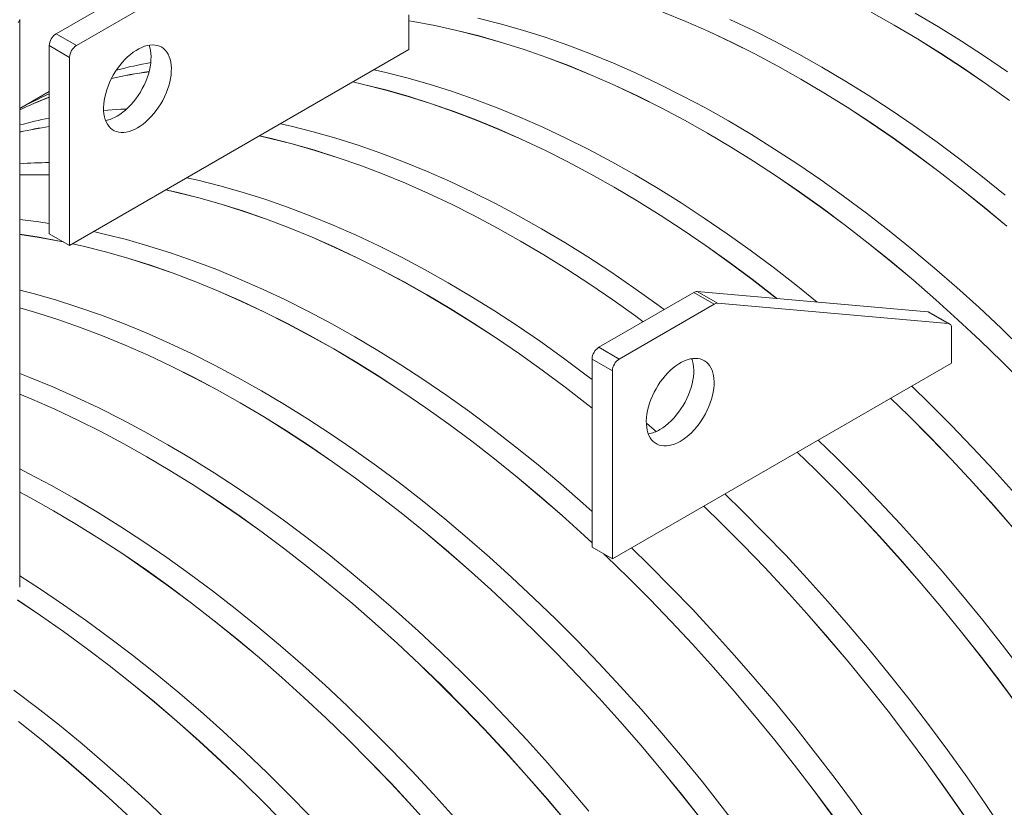
# Model space of a CAD drawing. Units: millimetres. Extents: x 450 to 73870, y -18916 to 14840.
# Drawn here: x 69554 to 70339, y -5265 to -4638 of the extents above; entities that cross this region are included whole.
import ezdxf

# ---------------------------------------------------------------- set-up
doc = ezdxf.new("R2010")
doc.units = ezdxf.units.MM
doc.header["$LTSCALE"] = 45

msp = doc.modelspace()

# ---------------------------------------------------------------- linework, layer by layer
at = {"color": 7, "linetype": 'Continuous', "lineweight": 15}
for p, q in [((69583.238, -4648.89), (69658.94, -4605.188)), ((69599.46, -4658.254), (69675.162, -4614.553)), ((69553.095, -4640.127), (69554.321, -4637.553)), ((69554.267, -5089.743), (69554.267, -4637.682)), ((69864.417, -4633.791), (69864.417, -4661.401)), ((69937.204, -4640.917), (69919.491, -4636.46)), ((70085.09, -4638.959), (70066.877, -4631.495)), ((70066.885, -4631.561), (70085.097, -4639.025)), ((70138.456, -4645.971), (70120.129, -4637.335)), ((70251.309, -4642.002), (70232.906, -4631.657)), ((70232.908, -4631.72), (70251.309, -4642.065)), ((70286.474, -4643.227), (70268.071, -4632.326)), ((69867.725, -4639.064), (69864.417, -4638.518)), ((69864.417, -4638.584), (69867.743, -4639.133)), ((69885.152, -4642.293), (69867.725, -4639.064)), ((69867.743, -4639.133), (69885.169, -4642.362)), ((69902.729, -4646.137), (69885.152, -4642.293)), ((69885.169, -4642.362), (69902.744, -4646.206)), ((69955.042, -4645.983), (69937.204, -4640.917)), ((70103.366, -4647.012), (70085.09, -4638.959)), ((70085.097, -4639.025), (70103.372, -4647.078)), ((70269.711, -4652.904), (70251.309, -4642.002)), ((70251.309, -4642.065), (70269.71, -4652.966)), ((70304.863, -4654.678), (70286.474, -4643.227)), ((69583.238, -4648.89), (69599.46, -4658.254)), ((69920.442, -4650.594), (69902.729, -4646.137)), ((69902.744, -4646.206), (69920.456, -4650.662)), ((69938.279, -4655.66), (69920.442, -4650.594)), ((69920.456, -4650.662), (69938.292, -4655.728)), ((69972.992, -4651.656), (69955.042, -4645.983)), ((69991.043, -4657.93), (69972.992, -4651.656)), ((70121.693, -4655.647), (70103.366, -4647.012)), ((70103.372, -4647.078), (70121.698, -4655.712)), ((70156.821, -4655.182), (70138.456, -4645.971)), ((70269.71, -4652.966), (70288.098, -4664.415)), ((70288.101, -4664.355), (70269.711, -4652.904)), ((69577.831, -4658.256), (69594.053, -4667.62)), ((69577.831, -4808.115), (69577.831, -4658.256)), ((69646.993, -4662.062), (69649.258, -4660.755)), ((69649.258, -4660.755), (69651.514, -4659.671)), ((69651.514, -4659.671), (69653.747, -4658.818)), ((69653.747, -4658.818), (69655.94, -4658.202)), ((69655.94, -4658.202), (69658.078, -4657.828)), ((69657.325, -4657.933), (69657.944, -4659.808)), ((69657.944, -4659.808), (69658.461, -4662.056)), ((69658.078, -4657.828), (69660.147, -4657.697)), ((69660.147, -4657.697), (69662.131, -4657.811)), ((69662.131, -4657.811), (69664.017, -4658.17)), ((69664.017, -4658.17), (69665.792, -4658.769)), ((69665.792, -4658.769), (69667.442, -4659.606)), ((69667.442, -4659.606), (69668.958, -4660.675)), ((69668.958, -4660.675), (69670.327, -4661.967)), ((69956.23, -4661.332), (69938.279, -4655.66)), ((69938.292, -4655.728), (69956.241, -4661.4)), ((70009.181, -4664.802), (69991.043, -4657.93)), ((70140.058, -4664.859), (70121.693, -4655.647)), ((70121.698, -4655.712), (70140.061, -4664.923)), ((70175.21, -4664.964), (70156.821, -4655.182)), ((70323.228, -4666.669), (70304.863, -4654.678)), ((69864.417, -4661.401), (69594.053, -4817.479)), ((69594.053, -4817.479), (69594.053, -4667.62)), ((69638.173, -4669.319), (69640.311, -4667.225)), ((69640.311, -4667.225), (69642.504, -4665.308)), ((69642.504, -4665.308), (69644.737, -4663.583)), ((69644.737, -4663.583), (69646.993, -4662.062)), ((69658.461, -4662.056), (69658.792, -4664.451)), ((69658.792, -4664.451), (69658.934, -4666.979)), ((69658.934, -4666.979), (69658.887, -4669.62)), ((69670.327, -4661.967), (69671.54, -4663.475)), ((69671.54, -4663.475), (69672.589, -4665.186)), ((69672.589, -4665.186), (69673.466, -4667.09)), ((69673.466, -4667.09), (69674.166, -4669.173)), ((69974.28, -4667.607), (69956.23, -4661.332)), ((69956.241, -4661.4), (69974.29, -4667.674)), ((69992.418, -4674.478), (69974.28, -4667.607)), ((69974.29, -4667.674), (69992.427, -4674.545)), ((70027.394, -4672.266), (70009.181, -4664.802)), ((70158.448, -4674.641), (70140.058, -4664.859)), ((70140.061, -4664.923), (70158.449, -4674.704)), ((70193.613, -4675.31), (70175.21, -4664.964)), ((70288.098, -4664.415), (70306.461, -4676.406)), ((70306.465, -4676.346), (70288.101, -4664.355)), ((70341.555, -4679.194), (70323.228, -4666.669)), ((69630.459, -4679.166), (69632.234, -4676.518)), ((69632.234, -4676.518), (69634.12, -4673.982)), ((69634.12, -4673.982), (69636.104, -4671.577)), ((69636.104, -4671.577), (69638.173, -4669.319)), ((69658.226, -4675.171), (69657.617, -4678.041)), ((69658.65, -4672.358), (69658.226, -4675.171)), ((69658.887, -4669.62), (69658.65, -4672.358)), ((69674.166, -4669.173), (69674.683, -4671.42)), ((69674.683, -4671.42), (69675.014, -4673.816)), ((69675.014, -4673.816), (69675.156, -4676.344)), ((69675.156, -4676.344), (69675.109, -4678.985)), ((70010.632, -4681.943), (69992.418, -4674.478)), ((69992.427, -4674.545), (70010.639, -4682.009)), ((70045.671, -4680.319), (70027.394, -4672.266)), ((70176.85, -4684.986), (70158.448, -4674.641)), ((70158.449, -4674.704), (70176.85, -4685.049)), ((70212.015, -4686.211), (70193.613, -4675.31)), ((70306.461, -4676.406), (70324.787, -4688.93)), ((70324.792, -4688.871), (70306.465, -4676.346)), ((69625.925, -4687.6), (69627.294, -4684.727)), ((69627.294, -4684.727), (69628.809, -4681.909)), ((69628.809, -4681.909), (69630.459, -4679.166)), ((69655.864, -4683.87), (69654.731, -4686.788)), ((69656.828, -4680.947), (69655.864, -4683.87)), ((69657.617, -4678.041), (69656.828, -4680.947)), ((69674.448, -4684.536), (69673.839, -4687.406)), ((69674.872, -4681.722), (69674.448, -4684.536)), ((69675.109, -4678.985), (69674.872, -4681.722)), ((69845.033, -4679.444), (69836.516, -4677.509)), ((69862.746, -4683.901), (69845.033, -4679.444)), ((69880.584, -4688.967), (69862.746, -4683.901)), ((70028.908, -4689.996), (70010.632, -4681.943)), ((70010.639, -4682.009), (70028.914, -4690.062)), ((70063.998, -4688.955), (70045.671, -4680.319)), ((69623.662, -4693.431), (69624.711, -4690.508)), ((69624.711, -4690.508), (69625.925, -4687.6)), ((69651.996, -4692.529), (69650.412, -4695.312)), ((69653.439, -4689.681), (69651.996, -4692.529)), ((69654.731, -4686.788), (69653.439, -4689.681)), ((69673.05, -4690.312), (69672.085, -4693.235)), ((69673.839, -4687.406), (69673.05, -4690.312)), ((69819.671, -4687.233), (69828.286, -4689.19)), ((69828.27, -4689.121), (69819.753, -4687.185)), ((69845.983, -4693.578), (69828.27, -4689.121)), ((69828.286, -4689.19), (69845.997, -4693.646)), ((69898.534, -4694.639), (69880.584, -4688.967)), ((70047.235, -4698.631), (70028.908, -4689.996)), ((70028.914, -4690.062), (70047.239, -4698.696)), ((70082.362, -4698.166), (70063.998, -4688.955)), ((70195.253, -4695.888), (70176.85, -4684.986)), ((70176.85, -4685.049), (70195.251, -4695.95)), ((70230.405, -4697.662), (70212.015, -4686.211)), ((70324.787, -4688.93), (70343.062, -4701.977)), ((70343.069, -4701.919), (70324.792, -4688.871)), ((69577.831, -4694.716), (69554.267, -4708.319)), ((69621.568, -4702.083), (69622.085, -4699.239)), ((69622.085, -4699.239), (69622.785, -4696.348)), ((69622.785, -4696.348), (69623.662, -4693.431)), ((69648.697, -4698.01), (69646.866, -4700.604)), ((69650.412, -4695.312), (69648.697, -4698.01)), ((69669.661, -4699.046), (69668.218, -4701.894)), ((69670.953, -4696.153), (69669.661, -4699.046)), ((69672.085, -4693.235), (69670.953, -4696.153)), ((69863.821, -4698.644), (69845.983, -4693.578)), ((69845.997, -4693.646), (69863.834, -4698.712)), ((69881.771, -4704.316), (69863.821, -4698.644)), ((69863.834, -4698.712), (69881.783, -4704.384)), ((69916.584, -4700.914), (69898.534, -4694.639)), ((70065.6, -4707.843), (70047.235, -4698.631)), ((70047.239, -4698.696), (70065.602, -4707.907)), ((70100.752, -4707.948), (70082.362, -4698.166)), ((70195.251, -4695.95), (70213.64, -4707.399)), ((70213.642, -4707.339), (70195.253, -4695.888)), ((70248.77, -4709.653), (70230.405, -4697.662)), ((69621.095, -4707.552), (69621.237, -4704.861)), ((69621.143, -4710.139), (69621.095, -4707.552)), ((69621.237, -4704.861), (69621.568, -4702.083)), ((69640.795, -4707.588), (69638.627, -4709.595)), ((69642.901, -4705.41), (69640.795, -4707.588)), ((69644.929, -4703.077), (69642.901, -4705.41)), ((69646.866, -4700.604), (69644.929, -4703.077)), ((69664.919, -4707.374), (69663.087, -4709.969)), ((69666.633, -4704.676), (69664.919, -4707.374)), ((69668.218, -4701.894), (69666.633, -4704.676)), ((69899.822, -4710.59), (69881.771, -4704.316)), ((69881.783, -4704.384), (69899.832, -4710.657)), ((69934.722, -4707.785), (69916.584, -4700.914)), ((69952.936, -4715.25), (69934.722, -4707.785)), ((70083.989, -4717.625), (70065.6, -4707.843)), ((70065.602, -4707.907), (70083.991, -4717.688)), ((70119.154, -4718.293), (70100.752, -4707.948)), ((70213.64, -4707.399), (70232.003, -4719.39)), ((70232.007, -4719.33), (70213.642, -4707.339)), ((69634.794, -4708.99), (69621.13, -4709.898)), ((69621.379, -4712.603), (69621.143, -4710.139)), ((69621.804, -4714.927), (69621.379, -4712.603)), ((69622.412, -4717.093), (69621.804, -4714.927)), ((69634.166, -4713.042), (69631.904, -4714.458)), ((69636.413, -4711.418), (69634.166, -4713.042)), ((69639.536, -4708.782), (69634.794, -4708.99)), ((69638.627, -4709.595), (69636.413, -4711.418)), ((69659.122, -4714.775), (69657.017, -4716.953)), ((69661.151, -4712.442), (69659.122, -4714.775)), ((69663.087, -4709.969), (69661.151, -4712.442)), ((69917.96, -4717.462), (69899.822, -4710.59)), ((69899.832, -4710.657), (69917.968, -4717.529)), ((69971.212, -4723.303), (69952.936, -4715.25)), ((70267.096, -4722.178), (70248.77, -4709.653)), ((69623.202, -4719.089), (69622.412, -4717.093)), ((69624.166, -4720.898), (69623.202, -4719.089)), ((69625.298, -4722.509), (69624.166, -4720.898)), ((69626.59, -4723.91), (69625.298, -4722.509)), ((69628.034, -4725.091), (69626.59, -4723.91)), ((69648.126, -4723.822), (69645.863, -4725.019)), ((69650.388, -4722.407), (69648.126, -4723.822)), ((69652.634, -4720.782), (69650.388, -4722.407)), ((69654.849, -4718.96), (69652.634, -4720.782)), ((69657.017, -4716.953), (69654.849, -4718.96)), ((69770.575, -4722.428), (69762.057, -4720.492)), ((69788.288, -4726.885), (69770.575, -4722.428)), ((69936.173, -4724.927), (69917.96, -4717.462)), ((69917.968, -4717.529), (69936.18, -4724.993)), ((69989.539, -4731.938), (69971.212, -4723.303)), ((70102.392, -4727.97), (70083.989, -4717.625)), ((70083.991, -4717.688), (70102.392, -4728.033)), ((70137.557, -4729.195), (70119.154, -4718.293)), ((70232.003, -4719.39), (70250.328, -4731.914)), ((70250.334, -4731.855), (70232.007, -4719.33)), ((70285.373, -4735.227), (70267.096, -4722.178)), ((69629.618, -4726.045), (69628.034, -4725.091)), ((69631.332, -4726.764), (69629.618, -4726.045)), ((69633.164, -4727.243), (69631.332, -4726.764)), ((69635.101, -4727.48), (69633.164, -4727.243)), ((69637.129, -4727.472), (69635.101, -4727.48)), ((69639.234, -4727.219), (69637.129, -4727.472)), ((69641.402, -4726.723), (69639.234, -4727.219)), ((69643.617, -4725.988), (69641.402, -4726.723)), ((69645.863, -4725.019), (69643.617, -4725.988)), ((69745.213, -4730.217), (69753.827, -4732.174)), ((69753.812, -4732.105), (69745.295, -4730.169)), ((69806.125, -4731.951), (69788.288, -4726.885)), ((69954.45, -4732.98), (69936.173, -4724.927)), ((69936.18, -4724.993), (69954.456, -4733.045)), ((70120.794, -4738.872), (70102.392, -4727.97)), ((70102.392, -4728.033), (70120.793, -4738.934)), ((70155.947, -4740.646), (70137.557, -4729.195)), ((70268.61, -4744.903), (70250.334, -4731.855)), ((69771.525, -4736.562), (69753.812, -4732.105)), ((69753.827, -4732.174), (69771.539, -4736.63)), ((69789.363, -4741.628), (69771.525, -4736.562)), ((69771.539, -4736.63), (69789.375, -4741.696)), ((69824.076, -4737.623), (69806.125, -4731.951)), ((69842.126, -4743.897), (69824.076, -4737.623)), ((69972.777, -4741.615), (69954.45, -4732.98)), ((69954.456, -4733.045), (69972.781, -4741.68)), ((70007.904, -4741.15), (69989.539, -4731.938)), ((70120.793, -4738.934), (70139.181, -4750.383)), ((70139.184, -4750.323), (70120.794, -4738.872)), ((70250.328, -4731.914), (70268.603, -4744.961)), ((70303.586, -4748.791), (70285.373, -4735.227)), ((69807.313, -4747.3), (69789.363, -4741.628)), ((69789.375, -4741.696), (69807.324, -4747.368)), ((69825.363, -4753.574), (69807.313, -4747.3)), ((69807.324, -4747.368), (69825.373, -4753.641)), ((69860.264, -4750.769), (69842.126, -4743.897)), ((69991.141, -4750.827), (69972.777, -4741.615)), ((69972.781, -4741.68), (69991.144, -4750.891)), ((70026.294, -4750.932), (70007.904, -4741.15)), ((70174.311, -4752.637), (70155.947, -4740.646)), ((70268.603, -4744.961), (70286.815, -4758.524)), ((70286.824, -4758.467), (70268.61, -4744.903)), ((69843.502, -4760.446), (69825.363, -4753.574)), ((69825.373, -4753.641), (69843.51, -4760.513)), ((69878.478, -4758.234), (69860.264, -4750.769)), ((70009.531, -4760.609), (69991.141, -4750.827)), ((69991.144, -4750.891), (70009.532, -4760.672)), ((70044.696, -4761.277), (70026.294, -4750.932)), ((70139.181, -4750.383), (70157.544, -4762.374)), ((70157.549, -4762.314), (70139.184, -4750.323)), ((70192.638, -4765.162), (70174.311, -4752.637)), ((70321.725, -4762.861), (70303.586, -4748.791)), ((69861.715, -4767.911), (69843.502, -4760.446)), ((69843.51, -4760.513), (69861.722, -4767.977)), ((69896.754, -4766.287), (69878.478, -4758.234)), ((70027.934, -4770.954), (70009.531, -4760.609)), ((70009.532, -4760.672), (70027.934, -4771.017)), ((70063.099, -4772.179), (70044.696, -4761.277)), ((70157.544, -4762.374), (70175.87, -4774.897)), ((70175.875, -4774.839), (70157.549, -4762.314)), ((70286.815, -4758.524), (70304.952, -4772.593)), ((70304.962, -4772.537), (70286.824, -4758.467)), ((70339.775, -4777.427), (70321.725, -4762.861)), ((69696.116, -4765.412), (69687.599, -4763.476)), ((69713.829, -4769.869), (69696.116, -4765.412)), ((69731.667, -4774.935), (69713.829, -4769.869)), ((69879.991, -4775.964), (69861.715, -4767.911)), ((69861.722, -4767.977), (69879.997, -4776.029)), ((69915.081, -4774.922), (69896.754, -4766.287)), ((70046.336, -4781.856), (70027.934, -4770.954)), ((70027.934, -4771.017), (70046.335, -4781.917)), ((70210.915, -4778.21), (70192.638, -4765.162)), ((69670.754, -4773.201), (69679.369, -4775.158)), ((69679.354, -4775.089), (69670.836, -4773.153)), ((69697.067, -4779.546), (69679.354, -4775.089)), ((69679.369, -4775.158), (69697.081, -4779.614)), ((69749.617, -4780.607), (69731.667, -4774.935)), ((69898.318, -4784.599), (69879.991, -4775.964)), ((69879.997, -4776.029), (69898.323, -4784.664)), ((69933.446, -4784.134), (69915.081, -4774.922)), ((70081.488, -4783.63), (70063.099, -4772.179)), ((70175.87, -4774.897), (70194.145, -4787.945)), ((70194.152, -4787.887), (70175.875, -4774.839)), ((70229.128, -4791.774), (70210.915, -4778.21)), ((70304.952, -4772.593), (70323.001, -4787.158)), ((70323.012, -4787.104), (70304.962, -4772.537)), ((69714.904, -4784.612), (69697.067, -4779.546)), ((69697.081, -4779.614), (69714.917, -4784.68)), ((69732.855, -4790.284), (69714.904, -4784.612)), ((69714.917, -4784.68), (69732.866, -4790.352)), ((69767.668, -4786.881), (69749.617, -4780.607)), ((69916.683, -4793.811), (69898.318, -4784.599)), ((69898.323, -4784.664), (69916.686, -4793.875)), ((69951.835, -4793.916), (69933.446, -4784.134)), ((70046.335, -4781.917), (70064.723, -4793.367)), ((70064.726, -4793.306), (70046.336, -4781.856)), ((70099.853, -4795.621), (70081.488, -4783.63)), ((69750.905, -4796.558), (69732.855, -4790.284)), ((69732.866, -4790.352), (69750.915, -4796.625)), ((69785.806, -4793.753), (69767.668, -4786.881)), ((69804.019, -4801.218), (69785.806, -4793.753)), ((69935.073, -4803.593), (69916.683, -4793.811)), ((69916.686, -4793.875), (69935.074, -4803.656)), ((69970.238, -4804.261), (69951.835, -4793.916)), ((70064.723, -4793.367), (70083.086, -4805.358)), ((70083.09, -4805.298), (70064.726, -4793.306)), ((70194.145, -4787.945), (70212.357, -4801.508)), ((70212.365, -4801.451), (70194.152, -4787.887)), ((70247.266, -4805.844), (70229.128, -4791.774)), ((70323.001, -4787.158), (70340.95, -4802.21)), ((70340.963, -4802.157), (70323.012, -4787.104)), ((69569.388, -4798.711), (69554.267, -4796.917)), ((69577.831, -4799.914), (69569.388, -4798.711)), ((69769.043, -4803.43), (69750.905, -4796.558)), ((69750.915, -4796.625), (69769.052, -4803.497)), ((69822.296, -4809.271), (69804.019, -4801.218)), ((70118.18, -4808.146), (70099.853, -4795.621)), ((70212.357, -4801.508), (70230.494, -4815.577)), ((70230.504, -4815.521), (70212.365, -4801.451)), ((69569.892, -4810.999), (69554.267, -4808.61)), ((69554.267, -4808.677), (69569.91, -4811.069)), ((69577.831, -4808.115), (69594.053, -4817.479)), ((69621.658, -4808.396), (69613.14, -4806.46)), ((69639.371, -4812.853), (69621.658, -4808.396)), ((69787.257, -4810.895), (69769.043, -4803.43)), ((69769.052, -4803.497), (69787.264, -4810.961)), ((69840.623, -4817.906), (69822.296, -4809.271)), ((69953.475, -4813.938), (69935.073, -4803.593)), ((69935.074, -4803.656), (69953.475, -4814)), ((69988.64, -4815.163), (69970.238, -4804.261)), ((70083.086, -4805.358), (70101.412, -4817.881)), ((70101.417, -4817.822), (70083.09, -4805.298)), ((70136.456, -4821.194), (70118.18, -4808.146)), ((70265.317, -4820.411), (70247.266, -4805.844)), ((69587.319, -4814.229), (69569.892, -4810.999)), ((69569.91, -4811.069), (69587.336, -4814.298)), ((69589.023, -4814.576), (69587.319, -4814.229)), ((69587.336, -4814.298), (69589.199, -4814.677)), ((69596.296, -4816.185), (69604.911, -4818.142)), ((69604.895, -4818.073), (69596.378, -4816.137)), ((69622.608, -4822.53), (69604.895, -4818.073)), ((69604.911, -4818.142), (69622.622, -4822.598)), ((69657.209, -4817.919), (69639.371, -4812.853)), ((69675.159, -4823.591), (69657.209, -4817.919)), ((69805.533, -4818.948), (69787.257, -4810.895)), ((69787.264, -4810.961), (69805.539, -4819.013)), ((69858.987, -4827.118), (69840.623, -4817.906)), ((69971.878, -4824.84), (69953.475, -4813.938)), ((69953.475, -4814), (69971.876, -4824.901)), ((70007.03, -4826.613), (69988.64, -4815.163)), ((70101.412, -4817.881), (70119.687, -4830.929)), ((70119.694, -4830.871), (70101.417, -4817.822)), ((70230.494, -4815.577), (70248.543, -4830.142)), ((70248.554, -4830.088), (70230.504, -4815.521)), ((69640.446, -4827.596), (69622.608, -4822.53)), ((69622.622, -4822.598), (69640.459, -4827.664)), ((69693.209, -4829.865), (69675.159, -4823.591)), ((69823.86, -4827.583), (69805.533, -4818.948)), ((69805.539, -4819.013), (69823.864, -4827.648)), ((69971.876, -4824.901), (69990.265, -4836.351)), ((69990.267, -4836.29), (69971.878, -4824.84)), ((70154.67, -4834.758), (70136.456, -4821.194)), ((70283.267, -4835.464), (70265.317, -4820.411)), ((69658.396, -4833.268), (69640.446, -4827.596)), ((69640.459, -4827.664), (69658.408, -4833.335)), ((69676.447, -4839.542), (69658.396, -4833.268)), ((69658.408, -4833.335), (69676.456, -4839.609)), ((69711.347, -4836.737), (69693.209, -4829.865)), ((69842.225, -4836.795), (69823.86, -4827.583)), ((69823.864, -4827.648), (69842.227, -4836.859)), ((69877.377, -4836.9), (69858.987, -4827.118)), ((70025.395, -4838.605), (70007.03, -4826.613)), ((70119.687, -4830.929), (70137.899, -4844.492)), ((70137.907, -4844.435), (70119.694, -4830.871)), ((70248.543, -4830.142), (70266.492, -4845.194)), ((70266.504, -4845.14), (70248.554, -4830.088)), ((69694.585, -4846.414), (69676.447, -4839.542)), ((69676.456, -4839.609), (69694.593, -4846.481)), ((69729.561, -4844.202), (69711.347, -4836.737)), ((69860.614, -4846.577), (69842.225, -4836.795)), ((69842.227, -4836.859), (69860.616, -4846.64)), ((69895.779, -4847.245), (69877.377, -4836.9)), ((69990.265, -4836.351), (70008.628, -4848.342)), ((70008.632, -4848.282), (69990.267, -4836.29)), ((70043.721, -4851.13), (70025.395, -4838.605)), ((70172.808, -4848.828), (70154.67, -4834.758)), ((70301.105, -4850.992), (70283.267, -4835.464)), ((69712.798, -4853.879), (69694.585, -4846.414)), ((69694.593, -4846.481), (69712.805, -4853.945)), ((69747.837, -4852.255), (69729.561, -4844.202)), ((69879.017, -4856.922), (69860.614, -4846.577)), ((69860.616, -4846.64), (69879.017, -4856.984)), ((69914.182, -4858.147), (69895.779, -4847.245)), ((70008.628, -4848.342), (70026.953, -4860.865)), ((70026.959, -4860.806), (70008.632, -4848.282)), ((70137.899, -4844.492), (70156.035, -4858.561)), ((70156.045, -4858.505), (70137.907, -4844.435)), ((70189.856, -4862.571), (70172.808, -4848.828)), ((70266.492, -4845.194), (70284.328, -4860.722)), ((70284.342, -4860.669), (70266.504, -4845.14)), ((69564.913, -4855.837), (69554.267, -4853.089)), ((69582.75, -4860.903), (69564.913, -4855.837)), ((69731.075, -4861.932), (69712.798, -4853.879)), ((69712.805, -4853.945), (69731.08, -4861.997)), ((69766.164, -4860.89), (69747.837, -4852.255)), ((69897.419, -4867.824), (69879.017, -4856.922)), ((69879.017, -4856.984), (69897.418, -4867.885)), ((70015.821, -4898.615), (70091.523, -4854.913)), ((70061.998, -4864.178), (70043.721, -4851.13)), ((70091.523, -4854.913), (70107.745, -4864.277)), ((70094.221, -4854.188), (70110.443, -4863.553)), ((70094.221, -4854.188), (70278.069, -4870.303)), ((70318.818, -4866.987), (70301.105, -4850.992)), ((69600.7, -4866.575), (69582.75, -4860.903)), ((69749.402, -4870.567), (69731.075, -4861.932)), ((69731.08, -4861.997), (69749.406, -4870.632)), ((69784.529, -4870.102), (69766.164, -4860.89)), ((69932.572, -4869.597), (69914.182, -4858.147)), ((70026.953, -4860.865), (70045.228, -4873.913)), ((70045.235, -4873.855), (70026.959, -4860.806)), ((70032.043, -4907.979), (70107.745, -4864.277)), ((70067.929, -4868.534), (70061.998, -4864.178)), ((70110.443, -4863.553), (70294.291, -4879.668)), ((70156.035, -4858.561), (70157.519, -4859.736)), ((70157.609, -4859.744), (70156.045, -4858.505)), ((70284.328, -4860.722), (70302.04, -4876.714)), ((70302.055, -4876.664), (70284.342, -4860.669)), ((69565.988, -4870.58), (69554.267, -4867.186)), ((69554.267, -4867.251), (69566, -4870.648)), ((69583.938, -4876.252), (69565.988, -4870.58)), ((69566, -4870.648), (69583.949, -4876.319)), ((69618.751, -4872.849), (69600.7, -4866.575)), ((69636.889, -4879.721), (69618.751, -4872.849)), ((69767.766, -4879.779), (69749.402, -4870.567)), ((69749.406, -4870.632), (69767.769, -4879.843)), ((69802.919, -4879.884), (69784.529, -4870.102)), ((69897.418, -4867.885), (69915.806, -4879.335)), ((69915.809, -4879.274), (69897.419, -4867.824)), ((69950.936, -4881.589), (69932.572, -4869.597)), ((70278.069, -4870.303), (70294.291, -4879.668)), ((70295.416, -4880.014), (70279.194, -4870.649)), ((70336.394, -4883.435), (70318.818, -4866.987)), ((69601.988, -4882.526), (69583.938, -4876.252)), ((69583.949, -4876.319), (69601.998, -4882.593)), ((69655.103, -4887.186), (69636.889, -4879.721)), ((69786.156, -4889.56), (69767.766, -4879.779)), ((69767.769, -4879.843), (69786.157, -4889.624)), ((69821.321, -4890.229), (69802.919, -4879.884)), ((69915.806, -4879.335), (69934.169, -4891.326)), ((69934.174, -4891.266), (69915.809, -4879.274)), ((70045.228, -4873.913), (70051.118, -4878.238)), ((70051.166, -4878.21), (70045.235, -4873.855)), ((70294.291, -4879.668), (70294.88, -4879.781)), ((70294.88, -4879.781), (70295.413, -4880.012)), ((70295.413, -4880.012), (70295.88, -4880.357)), ((70295.88, -4880.357), (70296.274, -4880.809)), ((70296.274, -4880.809), (70296.588, -4881.361)), ((70302.04, -4876.714), (70319.615, -4893.162)), ((70319.631, -4893.112), (70302.055, -4876.664)), ((69620.126, -4889.398), (69601.988, -4882.526)), ((69601.998, -4882.593), (69620.135, -4889.464)), ((69673.379, -4895.239), (69655.103, -4887.186)), ((69969.263, -4894.113), (69950.936, -4881.589)), ((70296.588, -4881.361), (70296.815, -4882.004)), ((70296.815, -4882.004), (70296.954, -4882.726)), ((70296.954, -4882.726), (70297, -4883.515)), ((70297, -4883.515), (70297, -4911.126)), ((70353.821, -4900.327), (70336.394, -4883.435)), ((69638.34, -4896.863), (69620.126, -4889.398)), ((69620.135, -4889.464), (69638.347, -4896.929)), ((69691.706, -4903.874), (69673.379, -4895.239)), ((69804.558, -4899.906), (69786.156, -4889.56)), ((69786.157, -4889.624), (69804.558, -4899.968)), ((69839.723, -4901.131), (69821.321, -4890.229)), ((69934.169, -4891.326), (69952.495, -4903.849)), ((69952.5, -4903.79), (69934.174, -4891.266)), ((69987.539, -4907.162), (69969.263, -4894.113)), ((70319.615, -4893.162), (70337.04, -4910.053)), ((70337.059, -4910.004), (70319.631, -4893.112)), ((69656.616, -4904.916), (69638.34, -4896.863)), ((69638.347, -4896.929), (69656.622, -4904.981)), ((69710.07, -4913.086), (69691.706, -4903.874)), ((69822.961, -4910.807), (69804.558, -4899.906)), ((69804.558, -4899.968), (69822.959, -4910.869)), ((69858.113, -4912.581), (69839.723, -4901.131)), ((69952.495, -4903.849), (69970.77, -4916.897)), ((69970.777, -4916.839), (69952.5, -4903.79)), ((70015.821, -4898.615), (70032.043, -4907.979)), ((69674.943, -4913.551), (69656.616, -4904.916)), ((69656.622, -4904.981), (69674.948, -4913.616)), ((69822.959, -4910.869), (69841.348, -4922.319)), ((69841.351, -4922.258), (69822.961, -4910.807)), ((70005.753, -4920.726), (69987.539, -4907.162)), ((70010.414, -4907.98), (70026.636, -4917.345)), ((70010.414, -5057.84), (70010.414, -4907.98)), ((70297, -4911.126), (70026.636, -5067.204)), ((70077.32, -4913.308), (70079.576, -4911.787)), ((70079.576, -4911.787), (70081.841, -4910.48)), ((70081.841, -4910.48), (70084.097, -4909.396)), ((70084.097, -4909.396), (70086.33, -4908.543)), ((70086.33, -4908.543), (70088.523, -4907.927)), ((70088.523, -4907.927), (70090.661, -4907.553)), ((70089.357, -4907.754), (70090.182, -4908.418)), ((70090.152, -4908.331), (70089.421, -4907.742)), ((70089.908, -4907.658), (70090.527, -4909.533)), ((70090.527, -4909.533), (70091.044, -4911.78)), ((70090.661, -4907.553), (70092.73, -4907.422)), ((70091.044, -4911.78), (70091.375, -4914.176)), ((70092.73, -4907.422), (70094.714, -4907.536)), ((70094.714, -4907.536), (70096.6, -4907.895)), ((70096.6, -4907.895), (70098.375, -4908.494)), ((70098.375, -4908.494), (70100.025, -4909.331)), ((70100.025, -4909.331), (70101.541, -4910.4)), ((70101.541, -4910.4), (70102.91, -4911.692)), ((70102.91, -4911.692), (70104.123, -4913.2)), ((70337.04, -4910.053), (70354.306, -4927.375)), ((70354.325, -4927.328), (70337.059, -4910.004)), ((69562.431, -4922.705), (69554.267, -4919.542)), ((69693.308, -4922.763), (69674.943, -4913.551)), ((69674.948, -4913.616), (69693.311, -4922.827)), ((69728.46, -4922.868), (69710.07, -4913.086)), ((69876.478, -4924.573), (69858.113, -4912.581)), ((69970.77, -4916.897), (69988.982, -4930.46)), ((69988.99, -4930.403), (69970.777, -4916.839)), ((70026.636, -5067.204), (70026.636, -4917.345)), ((70068.687, -4921.302), (70070.756, -4919.044)), ((70070.756, -4919.044), (70072.894, -4916.95)), ((70072.894, -4916.95), (70075.087, -4915.033)), ((70075.087, -4915.033), (70077.32, -4913.308)), ((70091.47, -4919.345), (70091.233, -4922.082)), ((70091.375, -4914.176), (70091.517, -4916.704)), ((70091.517, -4916.704), (70091.47, -4919.345)), ((70104.123, -4913.2), (70105.172, -4914.911)), ((70105.172, -4914.911), (70106.049, -4916.815)), ((70106.049, -4916.815), (70106.749, -4918.898)), ((70106.749, -4918.898), (70107.266, -4921.145)), ((69580.644, -4930.17), (69562.431, -4922.705)), ((69711.698, -4932.544), (69693.308, -4922.763)), ((69693.311, -4922.827), (69711.699, -4932.608)), ((69746.863, -4933.213), (69728.46, -4922.868)), ((69841.348, -4922.319), (69859.711, -4934.31)), ((69859.715, -4934.25), (69841.351, -4922.258)), ((69894.805, -4937.097), (69876.478, -4924.573)), ((70010.414, -4924.288), (70005.753, -4920.726)), ((70063.042, -4928.891), (70064.817, -4926.243)), ((70064.817, -4926.243), (70066.703, -4923.707)), ((70066.703, -4923.707), (70068.687, -4921.302)), ((70090.2, -4927.766), (70089.411, -4930.672)), ((70090.809, -4924.896), (70090.2, -4927.766)), ((70091.233, -4922.082), (70090.809, -4924.896)), ((70107.266, -4921.145), (70107.597, -4923.541)), ((70107.597, -4923.541), (70107.739, -4926.068)), ((70107.739, -4926.068), (70107.692, -4928.71)), ((69563.882, -4939.847), (69554.267, -4935.836)), ((69554.267, -4935.899), (69563.889, -4939.913)), ((69598.921, -4938.223), (69580.644, -4930.17)), ((69730.1, -4942.89), (69711.698, -4932.544)), ((69711.699, -4932.608), (69730.1, -4942.952)), ((69765.265, -4944.115), (69746.863, -4933.213)), ((69859.711, -4934.31), (69878.036, -4946.833)), ((69878.042, -4946.774), (69859.715, -4934.25)), ((69988.982, -4930.46), (70007.119, -4944.529)), ((70007.129, -4944.473), (69988.99, -4930.403)), ((70058.508, -4937.325), (70059.877, -4934.452)), ((70059.877, -4934.452), (70061.392, -4931.634)), ((70061.392, -4931.634), (70063.042, -4928.891)), ((70088.447, -4933.595), (70087.314, -4936.513)), ((70089.411, -4930.672), (70088.447, -4933.595)), ((70107.031, -4934.26), (70106.422, -4937.13)), ((70107.455, -4931.447), (70107.031, -4934.26)), ((70107.692, -4928.71), (70107.455, -4931.447)), ((70279.363, -4943.311), (70265.164, -4929.505)), ((69582.158, -4947.899), (69563.882, -4939.847)), ((69563.889, -4939.913), (69582.164, -4947.965)), ((69617.248, -4946.858), (69598.921, -4938.223)), ((69748.503, -4953.791), (69730.1, -4942.89)), ((69730.1, -4942.952), (69748.501, -4953.853)), ((69913.081, -4950.146), (69894.805, -4937.097)), ((70055.368, -4946.073), (70056.245, -4943.156)), ((70056.245, -4943.156), (70057.294, -4940.233)), ((70057.294, -4940.233), (70058.508, -4937.325)), ((70084.579, -4942.254), (70082.994, -4945.037)), ((70086.022, -4939.406), (70084.579, -4942.254)), ((70087.314, -4936.513), (70086.022, -4939.406)), ((70104.668, -4942.959), (70103.536, -4945.877)), ((70105.633, -4940.037), (70104.668, -4942.959)), ((70106.422, -4937.13), (70105.633, -4940.037)), ((70248.359, -4939.206), (70262.582, -4953.036)), ((70262.6, -4952.988), (70248.402, -4939.181)), ((70296.629, -4960.635), (70279.363, -4943.311)), ((69600.485, -4956.535), (69582.158, -4947.899)), ((69582.164, -4947.965), (69600.489, -4956.599)), ((69635.612, -4956.07), (69617.248, -4946.858)), ((69783.655, -4955.565), (69765.265, -4944.115)), ((69878.036, -4946.833), (69896.312, -4959.881)), ((69896.319, -4959.823), (69878.042, -4946.774)), ((69931.295, -4963.71), (69913.081, -4950.146)), ((70007.119, -4944.529), (70010.414, -4947.145)), ((70010.414, -4947.082), (70007.129, -4944.473)), ((70054.151, -4951.808), (70054.668, -4948.964)), ((70054.668, -4948.964), (70055.368, -4946.073)), ((70079.448, -4950.329), (70077.512, -4952.802)), ((70081.28, -4947.735), (70079.448, -4950.329)), ((70082.994, -4945.037), (70081.28, -4947.735)), ((70102.244, -4948.77), (70100.801, -4951.618)), ((70103.536, -4945.877), (70102.244, -4948.77)), ((69618.85, -4965.746), (69600.485, -4956.535)), ((69600.489, -4956.599), (69618.852, -4965.81)), ((69654.002, -4965.851), (69635.612, -4956.07)), ((69748.501, -4953.853), (69766.89, -4965.303)), ((69766.892, -4965.242), (69748.503, -4953.791)), ((69802.02, -4967.557), (69783.655, -4955.565)), ((70053.678, -4957.277), (70053.82, -4954.585)), ((70053.726, -4959.864), (70053.678, -4957.277)), ((70059.892, -4964.415), (70053.693, -4959.153)), ((70053.82, -4954.585), (70054.151, -4951.808)), ((70071.21, -4959.32), (70068.996, -4961.142)), ((70073.378, -4957.313), (70071.21, -4959.32)), ((70075.483, -4955.135), (70073.378, -4957.313)), ((70077.512, -4952.802), (70075.483, -4955.135)), ((70097.502, -4957.099), (70095.67, -4959.694)), ((70099.216, -4954.401), (70097.502, -4957.099)), ((70100.801, -4951.618), (70099.216, -4954.401)), ((70262.582, -4953.036), (70279.847, -4970.359)), ((70279.867, -4970.312), (70262.6, -4952.988)), ((69637.239, -4975.528), (69618.85, -4965.746)), ((69618.852, -4965.81), (69637.241, -4975.592)), ((69672.404, -4976.197), (69654.002, -4965.851)), ((69766.89, -4965.303), (69785.253, -4977.293)), ((69785.257, -4977.234), (69766.892, -4965.242)), ((69896.312, -4959.881), (69914.524, -4973.444)), ((69914.532, -4973.387), (69896.319, -4959.823)), ((69949.433, -4977.78), (69931.295, -4963.71)), ((70053.962, -4962.328), (70053.726, -4959.864)), ((70054.387, -4964.651), (70053.962, -4962.328)), ((70054.995, -4966.818), (70054.387, -4964.651)), ((70055.785, -4968.813), (70054.995, -4966.818)), ((70061.442, -4965.742), (70059.892, -4964.415)), ((70066.749, -4962.767), (70064.487, -4964.183)), ((70068.996, -4961.142), (70066.749, -4962.767)), ((70089.6, -4966.678), (70087.432, -4968.685)), ((70091.705, -4964.5), (70089.6, -4966.678)), ((70093.733, -4962.166), (70091.705, -4964.5)), ((70095.67, -4959.694), (70093.733, -4962.166)), ((70313.723, -4978.378), (70296.629, -4960.635)), ((69820.346, -4980.081), (69802.02, -4967.557)), ((69914.524, -4973.444), (69932.66, -4987.513)), ((69932.67, -4987.457), (69914.532, -4973.387)), ((70056.749, -4970.623), (70055.785, -4968.813)), ((70057.881, -4972.234), (70056.749, -4970.623)), ((70059.173, -4973.635), (70057.881, -4972.234)), ((70060.617, -4974.816), (70059.173, -4973.635)), ((70062.201, -4975.77), (70060.617, -4974.816)), ((70078.446, -4974.744), (70076.2, -4975.713)), ((70080.709, -4973.547), (70078.446, -4974.744)), ((70082.971, -4972.132), (70080.709, -4973.547)), ((70085.217, -4970.507), (70082.971, -4972.132)), ((70087.432, -4968.685), (70085.217, -4970.507)), ((70204.904, -4986.295), (70190.706, -4972.489)), ((70279.847, -4970.359), (70296.94, -4988.1)), ((70296.961, -4988.055), (70279.867, -4970.312)), ((69655.642, -4985.874), (69637.239, -4975.528)), ((69637.241, -4975.592), (69655.642, -4985.936)), ((69690.807, -4987.098), (69672.404, -4976.197)), ((69785.253, -4977.293), (69803.578, -4989.817)), ((69803.584, -4989.758), (69785.257, -4977.234)), ((69838.623, -4993.13), (69820.346, -4980.081)), ((69967.483, -4992.346), (69949.433, -4977.78)), ((70063.915, -4976.489), (70062.201, -4975.77)), ((70065.747, -4976.968), (70063.915, -4976.489)), ((70067.684, -4977.205), (70065.747, -4976.968)), ((70069.712, -4977.196), (70067.684, -4977.205)), ((70071.817, -4976.944), (70069.712, -4977.196)), ((70073.985, -4976.448), (70071.817, -4976.944)), ((70076.2, -4975.713), (70073.985, -4976.448)), ((70173.901, -4982.19), (70188.124, -4996.02)), ((70188.142, -4995.972), (70173.943, -4982.165)), ((70330.633, -4996.529), (70313.723, -4978.378)), ((69674.044, -4996.775), (69655.642, -4985.874)), ((69655.642, -4985.936), (69674.043, -4996.837)), ((69709.197, -4998.549), (69690.807, -4987.098)), ((69803.578, -4989.817), (69821.853, -5002.865)), ((69821.86, -5002.807), (69803.584, -4989.758)), ((69932.66, -4987.513), (69950.709, -5002.078)), ((69950.721, -5002.023), (69932.67, -4987.457)), ((70222.171, -5003.619), (70204.904, -4986.295)), ((70296.94, -4988.1), (70313.848, -5006.25)), ((70313.87, -5006.206), (70296.961, -4988.055)), ((69561.154, -4999.053), (69554.267, -4995.534)), ((69674.043, -4996.837), (69692.431, -5008.287)), ((69692.434, -5008.226), (69674.044, -4996.775)), ((69727.561, -5010.541), (69709.197, -4998.549)), ((69856.836, -5006.694), (69838.623, -4993.13)), ((69985.433, -5007.399), (69967.483, -4992.346)), ((70188.124, -4996.02), (70205.389, -5013.342)), ((70205.408, -5013.295), (70188.142, -4995.972)), ((70347.346, -5015.075), (70330.633, -4996.529)), ((69579.544, -5008.835), (69561.154, -4999.053)), ((69821.853, -5002.865), (69840.065, -5016.428)), ((69840.074, -5016.371), (69821.86, -5002.807)), ((69950.709, -5002.078), (69968.658, -5017.129)), ((69968.671, -5017.076), (69950.721, -5002.023)), ((70239.265, -5021.362), (70222.171, -5003.619)), ((70313.848, -5006.25), (70330.56, -5024.794)), ((70330.583, -5024.751), (70313.87, -5006.206)), ((69562.781, -5018.512), (69554.267, -5013.914)), ((69554.267, -5013.976), (69562.782, -5018.575)), ((69597.946, -5019.181), (69579.544, -5008.835)), ((69692.431, -5008.287), (69710.794, -5020.277)), ((69710.799, -5020.217), (69692.434, -5008.226)), ((69745.888, -5023.065), (69727.561, -5010.541)), ((69874.975, -5020.764), (69856.836, -5006.694)), ((70003.271, -5022.928), (69985.433, -5007.399)), ((70205.389, -5013.342), (70222.481, -5031.084)), ((70222.502, -5031.039), (70205.408, -5013.295)), ((69581.183, -5028.857), (69562.781, -5018.512)), ((69562.782, -5018.575), (69581.183, -5028.92)), ((69616.348, -5030.082), (69597.946, -5019.181)), ((69710.794, -5020.277), (69729.12, -5032.801)), ((69729.125, -5032.742), (69710.799, -5020.217)), ((69840.065, -5016.428), (69858.202, -5030.496)), ((69858.212, -5030.441), (69840.074, -5016.371)), ((69893.025, -5035.33), (69874.975, -5020.764)), ((69968.658, -5017.129), (69986.495, -5032.657)), ((69986.509, -5032.605), (69968.671, -5017.076)), ((70130.446, -5029.279), (70116.248, -5015.472)), ((70256.174, -5039.513), (70239.265, -5021.362)), ((69599.586, -5039.759), (69581.183, -5028.857)), ((69581.183, -5028.92), (69599.584, -5039.821)), ((69764.164, -5036.114), (69745.888, -5023.065)), ((70010.414, -5029.308), (70003.271, -5022.928)), ((70099.442, -5025.174), (70113.665, -5039.004)), ((70113.683, -5038.956), (70099.485, -5025.149)), ((70147.713, -5046.602), (70130.446, -5029.279)), ((70330.56, -5024.794), (70347.065, -5043.721)), ((70347.089, -5043.68), (70330.583, -5024.751)), ((69634.738, -5041.533), (69616.348, -5030.082)), ((69729.12, -5032.801), (69747.395, -5045.848)), ((69747.402, -5045.791), (69729.125, -5032.742)), ((69782.378, -5049.678), (69764.164, -5036.114)), ((69858.202, -5030.496), (69876.251, -5045.062)), ((69876.262, -5045.007), (69858.212, -5030.441)), ((69910.975, -5050.383), (69893.025, -5035.33)), ((69986.495, -5032.657), (70004.206, -5048.65)), ((70004.222, -5048.599), (69986.509, -5032.605)), ((70222.481, -5031.084), (70239.39, -5049.234)), ((70239.412, -5049.189), (70222.502, -5031.039)), ((69599.584, -5039.821), (69617.973, -5051.27)), ((69617.976, -5051.21), (69599.586, -5039.759)), ((69653.103, -5053.524), (69634.738, -5041.533)), ((69876.251, -5045.062), (69894.2, -5060.113)), ((69894.213, -5060.06), (69876.262, -5045.007)), ((70113.665, -5039.004), (70130.931, -5056.326)), ((70130.95, -5056.279), (70113.683, -5038.956)), ((70272.888, -5058.058), (70256.174, -5039.513)), ((69617.973, -5051.27), (69636.336, -5063.261)), ((69636.34, -5063.201), (69617.976, -5051.21)), ((69671.43, -5066.049), (69653.103, -5053.524)), ((69747.395, -5045.848), (69765.607, -5059.411)), ((69765.615, -5059.355), (69747.402, -5045.791)), ((69800.516, -5063.748), (69782.378, -5049.678)), ((69928.813, -5065.912), (69910.975, -5050.383)), ((70004.206, -5048.65), (70010.414, -5054.393)), ((70010.414, -5054.328), (70004.222, -5048.599)), ((70164.806, -5064.346), (70147.713, -5046.602)), ((70239.39, -5049.234), (70256.102, -5067.778)), ((70256.125, -5067.735), (70239.412, -5049.189)), ((69765.607, -5059.411), (69783.744, -5073.48)), ((69783.754, -5073.425), (69765.615, -5059.355)), ((69894.2, -5060.113), (69912.036, -5075.641)), ((69912.05, -5075.589), (69894.213, -5060.06)), ((70010.414, -5057.84), (70026.636, -5067.204)), ((70055.988, -5072.263), (70041.789, -5058.456)), ((70130.931, -5056.326), (70148.023, -5074.068)), ((70148.044, -5074.023), (70130.95, -5056.279)), ((70289.394, -5076.987), (70272.888, -5058.058)), ((69636.336, -5063.261), (69654.661, -5075.785)), ((69654.667, -5075.726), (69636.34, -5063.201)), ((69689.706, -5079.098), (69671.43, -5066.049)), ((69818.567, -5078.314), (69800.516, -5063.748)), ((69946.526, -5081.906), (69928.813, -5065.912)), ((70019.918, -5063.326), (70021.781, -5065.098)), ((70021.798, -5065.048), (70020.094, -5063.428)), ((70021.781, -5065.098), (70039.207, -5081.988)), ((70039.225, -5081.94), (70021.798, -5065.048)), ((70181.716, -5082.496), (70164.806, -5064.346)), ((70256.102, -5067.778), (70272.607, -5086.705)), ((70272.631, -5086.664), (70256.125, -5067.735)), ((69654.661, -5075.785), (69672.936, -5088.832)), ((69672.944, -5088.774), (69654.667, -5075.726)), ((69783.744, -5073.48), (69801.793, -5088.046)), ((69801.804, -5087.991), (69783.754, -5073.425)), ((69912.036, -5075.641), (69929.748, -5091.634)), ((69929.763, -5091.583), (69912.05, -5075.589)), ((70073.254, -5089.586), (70055.988, -5072.263)), ((70148.023, -5074.068), (70164.931, -5092.218)), ((70164.953, -5092.173), (70148.044, -5074.023)), ((70305.681, -5096.285), (70289.394, -5076.987)), ((69570.848, -5091.349), (69554.267, -5080.711)), ((69707.92, -5092.662), (69689.706, -5079.098)), ((69836.517, -5093.367), (69818.567, -5078.314)), ((69964.102, -5098.355), (69946.526, -5081.906)), ((70039.207, -5081.988), (70056.472, -5099.31)), ((70056.492, -5099.263), (70039.225, -5081.94)), ((70198.429, -5101.042), (70181.716, -5082.496)), ((69589.259, -5103.694), (69570.848, -5091.349)), ((69672.936, -5088.832), (69691.149, -5102.395)), ((69691.157, -5102.339), (69672.944, -5088.774)), ((69726.058, -5106.732), (69707.92, -5092.662)), ((69801.793, -5088.046), (69819.742, -5103.097)), ((69819.754, -5103.044), (69801.804, -5087.991)), ((69929.748, -5091.634), (69947.323, -5108.081)), ((69947.34, -5108.032), (69929.763, -5091.583)), ((70090.348, -5107.33), (70073.254, -5089.586)), ((70164.931, -5092.218), (70181.643, -5110.762)), ((70181.667, -5110.719), (70164.953, -5092.173)), ((70272.607, -5086.705), (70288.893, -5106.002)), ((70288.918, -5105.962), (70272.631, -5086.664)), ((69570.759, -5112.182), (69552.409, -5099.93)), ((69552.409, -5099.992), (69570.758, -5112.244)), ((69854.355, -5108.896), (69836.517, -5093.367)), ((69981.529, -5115.247), (69964.102, -5098.355)), ((70056.472, -5099.31), (70073.565, -5117.052)), ((70073.585, -5117.006), (70056.492, -5099.263)), ((70321.738, -5115.939), (70305.681, -5096.285)), ((69607.624, -5116.57), (69589.259, -5103.694)), ((69691.149, -5102.395), (69709.285, -5116.464)), ((69709.295, -5116.409), (69691.157, -5102.339)), ((69744.108, -5121.298), (69726.058, -5106.732)), ((69819.742, -5103.097), (69837.578, -5118.625)), ((69837.592, -5118.573), (69819.754, -5103.044)), ((69947.323, -5108.081), (69964.749, -5124.972)), ((69964.767, -5124.924), (69947.34, -5108.032)), ((70107.257, -5125.48), (70090.348, -5107.33)), ((70214.935, -5119.971), (70198.429, -5101.042)), ((70288.893, -5106.002), (70304.949, -5125.654)), ((70304.976, -5125.616), (70288.918, -5105.962)), ((69570.758, -5112.244), (69589.063, -5125.024)), ((69589.066, -5124.963), (69570.759, -5112.182)), ((69872.068, -5124.89), (69854.355, -5108.896)), ((69998.796, -5132.57), (69981.529, -5115.247)), ((70181.643, -5110.762), (70198.148, -5129.689)), ((70198.173, -5129.648), (70181.667, -5110.719)), ((70337.555, -5135.936), (70321.738, -5115.939)), ((69625.932, -5129.97), (69607.624, -5116.57)), ((69709.285, -5116.464), (69727.334, -5131.029)), ((69727.346, -5130.975), (69709.295, -5116.409)), ((69762.058, -5136.351), (69744.108, -5121.298)), ((69837.578, -5118.625), (69855.29, -5134.618)), ((69855.305, -5134.567), (69837.592, -5118.573)), ((70073.565, -5117.052), (70090.473, -5135.202)), ((70090.495, -5135.157), (70073.585, -5117.006)), ((70231.223, -5139.269), (70214.935, -5119.971)), ((69589.063, -5125.024), (69607.311, -5138.324)), ((69607.316, -5138.264), (69589.066, -5124.963)), ((69644.168, -5143.883), (69625.932, -5129.97)), ((69727.334, -5131.029), (69745.283, -5146.081)), ((69745.296, -5146.028), (69727.346, -5130.975)), ((69889.644, -5141.339), (69872.068, -5124.89)), ((69964.749, -5124.972), (69982.014, -5142.294)), ((69982.033, -5142.247), (69964.767, -5124.924)), ((70123.971, -5144.026), (70107.257, -5125.48)), ((70198.148, -5129.689), (70214.434, -5148.985)), ((70214.46, -5148.945), (70198.173, -5129.648)), ((70304.949, -5125.654), (70320.764, -5145.649)), ((70320.792, -5145.612), (70304.976, -5125.616)), ((69607.311, -5138.324), (69625.491, -5152.135)), ((69625.497, -5152.077), (69607.316, -5138.264)), ((69779.896, -5151.88), (69762.058, -5136.351)), ((69855.29, -5134.618), (69872.864, -5151.065)), ((69872.881, -5151.016), (69855.305, -5134.567)), ((70015.89, -5150.313), (69998.796, -5132.57)), ((70090.473, -5135.202), (70107.185, -5153.746)), ((70107.208, -5153.703), (70090.495, -5135.157)), ((70247.28, -5158.923), (70231.223, -5139.269)), ((70353.12, -5156.261), (70337.555, -5135.936)), ((69662.322, -5158.3), (69644.168, -5143.883)), ((69745.283, -5146.081), (69763.12, -5161.609)), ((69763.134, -5161.556), (69745.296, -5146.028)), ((69907.071, -5158.231), (69889.644, -5141.339)), ((69982.014, -5142.294), (69999.106, -5160.036)), ((69999.127, -5159.99), (69982.033, -5142.247)), ((70140.477, -5162.955), (70123.971, -5144.026)), ((70320.764, -5145.649), (70336.328, -5165.974)), ((70336.357, -5165.938), (70320.792, -5145.612)), ((69625.491, -5152.135), (69643.589, -5166.448)), ((69643.596, -5166.39), (69625.497, -5152.077)), ((69797.609, -5167.874), (69779.896, -5151.88)), ((69872.864, -5151.065), (69890.29, -5167.956)), ((69890.308, -5167.907), (69872.881, -5151.016)), ((70032.799, -5168.464), (70015.89, -5150.313)), ((70107.185, -5153.746), (70123.69, -5172.673)), ((70123.714, -5172.632), (70107.208, -5153.703)), ((70214.434, -5148.985), (70230.49, -5168.638)), ((70230.517, -5168.6), (70214.46, -5148.945)), ((69680.379, -5173.211), (69662.322, -5158.3)), ((69763.12, -5161.609), (69780.831, -5177.602)), ((69780.847, -5177.551), (69763.134, -5161.556)), ((69924.338, -5175.554), (69907.071, -5158.231)), ((69999.106, -5160.036), (70016.015, -5178.185)), ((70016.037, -5178.141), (69999.127, -5159.99)), ((70156.764, -5182.253), (70140.477, -5162.955)), ((70263.097, -5178.919), (70247.28, -5158.923)), ((69643.589, -5166.448), (69661.593, -5181.252)), ((69661.602, -5181.196), (69643.596, -5166.39)), ((69815.185, -5184.323), (69797.609, -5167.874)), ((69890.29, -5167.956), (69907.556, -5185.278)), ((69907.575, -5185.231), (69890.308, -5167.907)), ((70049.513, -5187.01), (70032.799, -5168.464)), ((70230.49, -5168.638), (70246.306, -5188.633)), ((70246.334, -5188.596), (70230.517, -5168.6)), ((70336.328, -5165.974), (70351.629, -5186.613)), ((70351.66, -5186.579), (70336.357, -5165.938)), ((69567.899, -5185.459), (69549.719, -5171.645)), ((69698.328, -5188.606), (69680.379, -5173.211)), ((69780.831, -5177.602), (69798.406, -5194.049)), ((69798.423, -5193.999), (69780.847, -5177.551)), ((69941.431, -5193.297), (69924.338, -5175.554)), ((70016.015, -5178.185), (70032.727, -5196.73)), ((70032.75, -5196.687), (70016.037, -5178.141)), ((70123.69, -5172.673), (70139.976, -5191.969)), ((70140.002, -5191.929), (70123.714, -5172.632)), ((70278.661, -5199.245), (70263.097, -5178.919)), ((69585.997, -5199.775), (69567.899, -5185.459)), ((69661.593, -5181.252), (69679.492, -5196.538)), ((69679.502, -5196.483), (69661.602, -5181.196)), ((69832.613, -5201.214), (69815.185, -5184.323)), ((69907.556, -5185.278), (69924.648, -5203.02)), ((69924.669, -5202.974), (69907.575, -5185.231)), ((70066.019, -5205.939), (70049.513, -5187.01)), ((70172.822, -5201.907), (70156.764, -5182.253)), ((69716.157, -5204.473), (69698.328, -5188.606)), ((69798.406, -5194.049), (69815.832, -5210.94)), ((69815.85, -5210.891), (69798.423, -5193.999)), ((69958.341, -5211.448), (69941.431, -5193.297)), ((70139.976, -5191.969), (70156.032, -5211.622)), ((70156.059, -5211.583), (70140.002, -5191.929)), ((70246.306, -5188.633), (70261.869, -5208.958)), ((70261.899, -5208.922), (70246.334, -5188.596)), ((69553.181, -5196.789), (69571.329, -5211.209)), ((69571.338, -5211.153), (69553.188, -5196.731)), ((69604.001, -5214.582), (69585.997, -5199.775)), ((69679.492, -5196.538), (69697.272, -5212.295)), ((69697.283, -5212.241), (69679.502, -5196.483)), ((69849.879, -5218.538), (69832.613, -5201.214)), ((70032.727, -5196.73), (70049.232, -5215.657)), ((70049.256, -5215.615), (70032.75, -5196.687)), ((70188.638, -5221.903), (70172.822, -5201.907)), ((70293.964, -5219.886), (70278.661, -5199.245)), ((69733.853, -5220.804), (69716.157, -5204.473)), ((69924.648, -5203.02), (69941.556, -5221.169)), ((69941.578, -5221.125), (69924.669, -5202.974)), ((70082.306, -5225.236), (70066.019, -5205.939)), ((70261.869, -5208.958), (70277.171, -5229.597)), ((70277.201, -5229.563), (70261.899, -5208.922)), ((69571.329, -5211.209), (69589.382, -5226.124)), ((69589.392, -5226.068), (69571.338, -5211.153)), ((69621.9, -5229.871), (69604.001, -5214.582)), ((69697.272, -5212.295), (69714.921, -5228.512)), ((69714.934, -5228.459), (69697.283, -5212.241)), ((69815.832, -5210.94), (69833.097, -5228.262)), ((69833.117, -5228.215), (69815.85, -5210.891)), ((69975.054, -5229.994), (69958.341, -5211.448)), ((70049.232, -5215.657), (70065.518, -5234.953)), ((70065.543, -5234.913), (70049.256, -5215.615)), ((70156.032, -5211.622), (70171.847, -5231.617)), ((70171.876, -5231.58), (70156.059, -5211.583)), ((69589.382, -5226.124), (69607.326, -5241.522)), ((69607.338, -5241.467), (69589.392, -5226.068)), ((69751.403, -5237.584), (69733.853, -5220.804)), ((69866.973, -5236.281), (69849.879, -5218.538)), ((69941.556, -5221.169), (69958.268, -5239.714)), ((69958.292, -5239.671), (69941.578, -5221.125)), ((70098.363, -5244.891), (70082.306, -5225.236)), ((70204.203, -5242.229), (70188.638, -5221.903)), ((70308.993, -5240.828), (70293.964, -5219.886)), ((69639.679, -5245.631), (69621.9, -5229.871)), ((69714.921, -5228.512), (69732.427, -5245.178)), ((69732.441, -5245.126), (69714.934, -5228.459)), ((69833.097, -5228.262), (69850.19, -5246.004)), ((69850.21, -5245.958), (69833.117, -5228.215)), ((69991.56, -5248.922), (69975.054, -5229.994)), ((70171.847, -5231.617), (70187.411, -5251.942)), ((70187.44, -5251.906), (70171.876, -5231.58)), ((70277.171, -5229.597), (70292.199, -5250.537)), ((70292.231, -5250.505), (70277.201, -5229.563)), ((69607.326, -5241.522), (69625.15, -5257.393)), ((69625.163, -5257.339), (69607.338, -5241.467)), ((69768.796, -5254.805), (69751.403, -5237.584)), ((69883.882, -5254.432), (69866.973, -5236.281)), ((69958.268, -5239.714), (69974.773, -5258.641)), ((69974.798, -5258.599), (69958.292, -5239.671)), ((70065.518, -5234.953), (70081.574, -5254.606)), ((70081.601, -5254.567), (70065.543, -5234.913)), ((70323.74, -5262.057), (70308.993, -5240.828)), ((69657.328, -5261.851), (69639.679, -5245.631)), ((69732.427, -5245.178), (69749.779, -5262.282)), ((69749.795, -5262.232), (69732.441, -5245.126)), ((69850.19, -5246.004), (69867.098, -5264.153)), ((69867.12, -5264.109), (69850.21, -5245.958)), ((70007.848, -5268.22), (69991.56, -5248.922)), ((70114.18, -5264.887), (70098.363, -5244.891)), ((70219.505, -5262.87), (70204.203, -5242.229)), ((69625.15, -5257.393), (69642.84, -5273.726)), ((69642.854, -5273.673), (69625.163, -5257.339)), ((69786.02, -5272.452), (69768.796, -5254.805)), ((69900.596, -5272.978), (69883.882, -5254.432)), ((70081.574, -5254.606), (70097.389, -5274.601)), ((70097.417, -5274.564), (70081.601, -5254.567)), ((70187.411, -5251.942), (70202.712, -5272.581)), ((70202.743, -5272.547), (70187.44, -5251.906)), ((70292.199, -5250.537), (70306.944, -5271.764)), ((70306.977, -5271.734), (70292.231, -5250.505)), ((69674.835, -5278.52), (69657.328, -5261.851)), ((69749.779, -5262.282), (69766.964, -5279.812)), ((69766.981, -5279.763), (69749.795, -5262.232)), ((69867.098, -5264.153), (69883.81, -5282.698)), ((69883.833, -5282.655), (69867.12, -5264.109)), ((69974.773, -5258.641), (69991.059, -5277.937)), ((69991.085, -5277.897), (69974.798, -5258.599)), ((70129.745, -5285.213), (70114.18, -5264.887)), ((70234.535, -5283.812), (70219.505, -5262.87)), ((70338.193, -5283.558), (70323.74, -5262.057))]:
    msp.add_line(p, q, dxfattribs=at)
for centre, radius, start, end in [((69589.571, -4658.79), 11.752, 122.605666, 177.394728), ((69605.793, -4668.154), 11.752, 122.605666, 177.394728), ((69723.671, -5030.55), 364.623, 100.261356, 104.6675), ((69708.468, -5047.825), 372.305, 97.889542, 102.570783), ((69708.432, -5047.72), 372.268, 97.881706, 102.559487), ((69714.052, -5000.438), 332.953, 114.150246, 118.679154), ((69698.604, -5012.974), 336.099, 111.059545, 115.432589), ((69698.595, -5012.938), 335.987, 111.065274, 115.439999), ((69648.409, -5070.057), 361.055, 101.272687, 105.114188), ((69618.169, -4691.806), 26.49, 279.858142, 301.231377), ((69633.821, -5090.045), 371.593, 98.666117, 102.362165), ((69633.836, -5090.035), 371.511, 98.670408, 102.367322), ((69581.242, -5172.566), 421.11, 90.46416, 93.672791), ((69564.716, -5198.644), 437.512, 88.28227, 91.368587), ((69564.74, -5199.086), 437.884, 88.286839, 91.370534), ((70094.035, -4858.881), 4.697, 87.729051, 122.337236), ((70110.257, -4868.246), 4.697, 87.729051, 122.337236), ((70277.867, -4872.96), 2.665, 60.138976, 85.655475), ((70022.154, -4908.515), 11.752, 122.605666, 177.394728), ((70038.376, -4917.879), 11.752, 122.605666, 177.394728), ((70050.752, -4941.531), 26.49, 279.858142, 301.231377)]:
    msp.add_arc(centre, radius, start, end, dxfattribs=at)

doc.saveas('drawing.dxf')
